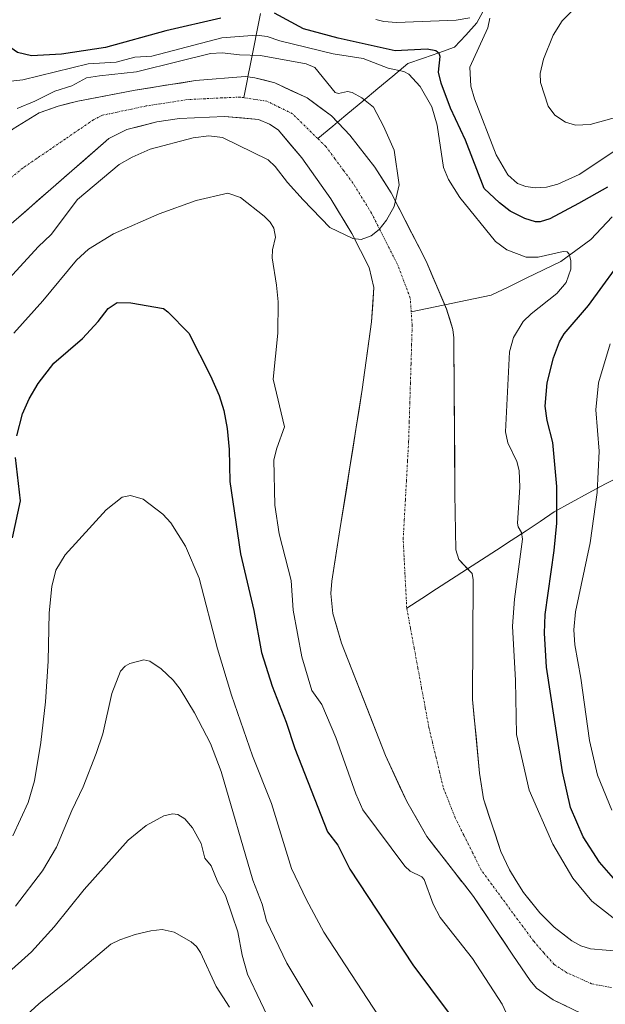
# Model space of a CAD drawing. Units: metres. Extents: x 651131 to 654580, y 4760173 to 4762562.
# Drawn here: x 652345 to 652489, y 4760972 to 4761215 of the extents above; entities that cross this region are included whole.
import ezdxf

# ---------------------------------------------------------------- set-up
doc = ezdxf.new("R2010")
doc.units = ezdxf.units.M
doc.header["$MEASUREMENT"] = 0
doc.linetypes.add('TRAZO_Y_PUNTO', pattern=[1, 0.5, -0.25, 0, -0.25])
for name, color, linetype, lineweight in [('Arbolado forestal CxS', 92, 'Continuous', 0), ('Corriente natural Cxs', 5, 'Continuous', 13), ('Corriente natural eje', 5, 'TRAZO_Y_PUNTO', 0), ('Corriente natural lineal', 142, 'Continuous', 13), ('Corriente natural superficial', 5, 'Continuous', 13), ('Curva de nivel maestra', 36, 'Continuous', 30), ('Curva de nivel normal', 36, 'Continuous', 0), ('Suelo desnudo CxS', 43, 'Continuous', 0)]:
    doc.layers.add(name, color=color, linetype=linetype, lineweight=lineweight)

# ---------------------------------------------------------------- blocks, each defined once
blk = doc.blocks.new('*U153')
at = {"layer": 'Arbolado forestal CxS', "color": 92, "linetype": 'Continuous', "lineweight": 0}
blk.add_polyline3d([(652339.2201, 4761161.3601, 814.4486), (652366.6401, 4761185.2501, 814.6942), (652371.0901, 4761187.5101, 814.7014), (652378.4801, 4761189.3601, 814.869), (652384.0701, 4761190.2001, 814.8963), (652395.1001, 4761190.7301, 814.7386), (652403.5301, 4761189.9801, 814.497), (652406.1701, 4761188.8401, 814.5521), (652408.3201, 4761187.4501, 814.635), (652414.1601, 4761180.4901, 814.7592), (652421.2901, 4761170.4201, 815.1067), (652426.4901, 4761161.8501, 815.0855), (652430.7201, 4761153.4701, 815.1708), (652431.9001, 4761148.6001, 815.1633), (652431.3401, 4761140.0901, 815.2207), (652429.0501, 4761123.4401, 815.5966), (652423.5601, 4761088.8801, 815.9219), (652421.5301, 4761076.2401, 816.1448), (652421.2901, 4761073.1301, 816.2765), (652421.7901, 4761068.2401, 816.4295), (652423.9201, 4761060.9601, 816.3001), (652434.7501, 4761033.2501, 816.5446), (652440.0101, 4761021.9501, 816.7072), (652444.9501, 4761013.2701, 816.7251), (652451.5001, 4761004.8601, 816.3792), (652453.6134, 4761002.1444, 816.2988), (652453.6401, 4761002.1101, 816.3029), (652454.3005, 4761001.2684, 816.3868), (652456.4801, 4760998.4901, 816.4538), (652466.1501, 4760984.0601, 816.4648), (652470.3701, 4760977.7701, 816.655), (652471.9601, 4760975.9001, 816.8182), (652476.0801, 4760973.0701, 817.2925), (652485.8001, 4760968.3601, 817.6244)], dxfattribs=at)
blk = doc.blocks.new('*U154')
at = {"layer": 'Arbolado forestal CxS', "color": 92, "linetype": 'Continuous', "lineweight": 0}
blk.add_polyline3d([(652493.0201, 4760984.9401, 816.4033), (652485.2401, 4760985.6301, 816.2203), (652482.8701, 4760986.3501, 816.1532), (652480.6601, 4760987.5801, 816.0865), (652476.3201, 4760990.9701, 816.0424), (652472.8201, 4760994.4801, 815.9612), (652468.7901, 4760999.4501, 815.9903), (652466.9901, 4761002.3301, 815.9851), (652465.2801, 4761005.0901, 815.979), (652463.1601, 4761009.6001, 815.993), (652458.9201, 4761022.5501, 816.0459), (652457.9501, 4761028.9101, 816.1451), (652456.1901, 4761047.0501, 816.6635), (652456.3901, 4761076.5601, 816.5874), (652456.1001, 4761078.1101, 816.5521), (652452.8501, 4761081.5201, 816.1896), (652452.1201, 4761083.9101, 816.1603), (652451.8901, 4761097.7101, 816.0302), (652451.5901, 4761136.1901, 815.7954), (652451.3601, 4761138.2401, 815.7584), (652449.8401, 4761143.2701, 815.5222), (652444.7801, 4761155.0301, 815.2953), (652436.1601, 4761171.9001, 815.1282), (652432.1801, 4761178.2001, 814.8348), (652426.0101, 4761186.0901, 814.7123), (652424.7001, 4761187.4701, 814.6898), (652421.4401, 4761190.9001, 814.7031), (652415.4401, 4761195.2701, 814.515), (652407.5001, 4761198.9901, 814.3326), (652402.6301, 4761200.2701, 814.3517), (652400.1701, 4761200.5401, 814.3449), (652388.0101, 4761199.5401, 814.2887), (652373.1501, 4761197.2301, 814.2743), (652359.0201, 4761194.5201, 814.3202), (652354.1801, 4761193.2601, 814.3007), (652349.4501, 4761191.5801, 814.2439), (652343.0601, 4761187.7001, 814.1479)], dxfattribs=at)
blk = doc.blocks.new('*U183')
at = {"layer": 'Curva de nivel normal', "color": 36, "linetype": 'Continuous', "lineweight": 0}
for points in [[(652343.23, 4761137.35, 820), (652350.35, 4761145.26, 820), (652358.63, 4761155.31, 820), (652361.65, 4761157.98, 820), (652367.76, 4761161.79, 820), (652379.01, 4761166.76, 820), (652388.13, 4761169.99, 820), (652395.91, 4761171.79, 820), (652399.08, 4761170.71, 820), (652404.85, 4761166.16, 820), (652406.34, 4761164.65, 820), (652407.25, 4761163.19, 820), (652407.66, 4761160.97, 820), (652406.95, 4761157.81, 820), (652406.87, 4761155.88, 820), (652407.94, 4761149.14, 820), (652408.31, 4761145.02, 820), (652408.23, 4761137.31, 820), (652407.07, 4761125.98, 820), (652409.89, 4761114.21, 820), (652407.99, 4761108.97, 820), (652407.29, 4761106.14, 820), (652407.51, 4761094.97, 820), (652408.59, 4761087.84, 820), (652411.52, 4761076.4, 820), (652412.05, 4761069.06, 820), (652414.2, 4761057.58, 820), (652416.59, 4761049.29, 820), (652419.11, 4761045.82, 820), (652422.52, 4761037.68, 820), (652427.44, 4761023.77, 820), (652429.17, 4761019.84, 820), (652439.53, 4761005.94, 820), (652440.81, 4761004.78, 820), (652443.69, 4761003.31, 820), (652444.27, 4761002.72, 820), (652446.53, 4760996.58, 820), (652448.21, 4760993.31, 820), (652456.21, 4760983.22, 820), (652463.53, 4760971.94, 820), (652466.56, 4760965.4, 820)], [(652490.84, 4760993.21, 820), (652485.63, 4760997.35, 820), (652480.89, 4761003.04, 820), (652476, 4761011.39, 820), (652470.2, 4761024.7, 820), (652467.06, 4761038.44, 820), (652466.82, 4761051.69, 820), (652466.08, 4761065.14, 820), (652466.51, 4761071.79, 820), (652468.5, 4761086.53, 820), (652468.29, 4761088.19, 820), (652467.44, 4761089.58, 820), (652467.31, 4761090.48, 820), (652467.84, 4761099.37, 820), (652467.66, 4761103.5, 820), (652467.1, 4761105.67, 820), (652464.89, 4761110.33, 820), (652464.37, 4761113.02, 820), (652465.34, 4761132.69, 820), (652466.31, 4761136.22, 820), (652468.67, 4761140.16, 820), (652470.63, 4761142.12, 820), (652476.98, 4761147.05, 820), (652479.3, 4761149.76, 820), (652480.44, 4761153.05, 820), (652480.46, 4761155.24, 820), (652480.01, 4761156.82, 820), (652479.49, 4761157.32, 820), (652478.55, 4761157.44, 820), (652472.36, 4761156.08, 820), (652469.43, 4761156.04, 820), (652464.62, 4761157.82, 820), (652461.9, 4761159.94, 820), (652453.09, 4761170.78, 820), (652450.26, 4761175.21, 820), (652449.04, 4761178.1, 820), (652447.48, 4761188.6, 820), (652446.2, 4761193.07, 820), (652443.3, 4761198.13, 820), (652440.55, 4761201.11, 820), (652439.28, 4761201.76, 820), (652435.43, 4761202.61, 820), (652429.25, 4761205, 820), (652421.86, 4761206.17, 820), (652408.75, 4761209.38, 820), (652405.63, 4761210.43, 820), (652402.99, 4761210.78, 820), (652394.47, 4761210.09, 820), (652377.23, 4761205.56, 820), (652373.06, 4761205.33, 820), (652368.46, 4761204.11, 820), (652361.5, 4761203.67, 820), (652345.46, 4761199.78, 820), (652331.18, 4761198.19, 820)]]:
    blk.add_polyline3d(points, dxfattribs=at)
blk = doc.blocks.new('*U184')
at = {"layer": 'Curva de nivel normal', "color": 36, "linetype": 'Continuous', "lineweight": 0}
blk.add_polyline3d([(652342.06, 4761150.79, 815), (652349.24, 4761158.61, 815), (652352.4, 4761161.61, 815), (652358.9, 4761170.22, 815), (652369.21, 4761178.87, 815), (652372.4, 4761180.65, 815), (652376.85, 4761182.69, 815), (652387.38, 4761185.44, 815), (652391.3, 4761185.93, 815), (652394.62, 4761185.52, 815), (652405.84, 4761180.02, 815), (652407.63, 4761178.36, 815), (652410.65, 4761174.43, 815), (652414.4561, 4761170.2066, 815), (652421.0707, 4761163.3274, 815), (652426.72, 4761160.67, 815), (652428.82, 4761160.36, 815), (652431.24, 4761161.29, 815), (652433.22, 4761162.86, 815), (652435.01, 4761165.13, 815), (652436.93, 4761168.5, 815), (652438.14, 4761173.88, 815), (652436.87, 4761182.43, 815), (652434.28, 4761188.31, 815), (652431.78, 4761193.03, 815), (652428.98, 4761195.29, 815), (652426.56, 4761196.6, 815), (652425.4, 4761196.83, 815), (652423.16, 4761196.35, 815), (652422.4, 4761196.65, 815), (652417.37, 4761202.78, 815), (652415.2, 4761203.72, 815), (652403.98, 4761205.73, 815), (652398.79, 4761205.89, 815), (652394.55, 4761206.39, 815), (652391.7, 4761206.21, 815), (652384.04, 4761204.36, 815), (652373.4456, 4761201.6921, 815), (652364.37, 4761200.74, 815), (652361.14, 4761200.21, 815), (652357.54, 4761198.27, 815), (652353.34, 4761196.96, 815), (652348.4, 4761194.47, 815), (652344.05, 4761192.69, 815)], dxfattribs=at)

msp = doc.modelspace()

# ---------------------------------------------------------------- linework, layer by layer
at = {"layer": 'Arbolado forestal CxS', "color": 92, "linetype": 'Continuous', "lineweight": 0}
for points in [[(652493.02, 4760984.94, 816.4), (652485.24, 4760985.63, 816.22), (652482.87, 4760986.35, 816.15), (652480.66, 4760987.58, 816.09), (652476.32, 4760990.97, 816.04), (652472.82, 4760994.48, 815.96), (652468.79, 4760999.45, 815.99), (652466.99, 4761002.33, 815.99), (652465.28, 4761005.09, 815.98), (652463.16, 4761009.6, 815.99), (652458.92, 4761022.55, 816.05), (652457.95, 4761028.91, 816.15), (652456.19, 4761047.05, 816.66), (652456.39, 4761076.56, 816.59), (652456.1, 4761078.11, 816.55), (652452.85, 4761081.52, 816.19), (652452.12, 4761083.91, 816.16), (652451.89, 4761097.71, 816.03), (652451.59, 4761136.19, 815.8), (652451.36, 4761138.24, 815.76), (652449.84, 4761143.27, 815.52), (652444.78, 4761155.03, 815.3), (652436.16, 4761171.9, 815.13), (652432.18, 4761178.2, 814.83), (652426.01, 4761186.09, 814.71), (652424.7, 4761187.47, 814.69), (652421.44, 4761190.9, 814.7), (652415.44, 4761195.27, 814.52), (652407.5, 4761198.99, 814.33), (652402.63, 4761200.27, 814.35), (652400.17, 4761200.54, 814.34), (652388.01, 4761199.54, 814.29), (652373.15, 4761197.23, 814.27), (652359.02, 4761194.52, 814.32), (652354.18, 4761193.26, 814.3), (652349.45, 4761191.58, 814.24), (652343.06, 4761187.7, 814.15)], [(652485.8, 4760968.36, 817.62), (652476.08, 4760973.07, 817.29), (652471.96, 4760975.9, 816.82), (652470.37, 4760977.77, 816.66), (652466.15, 4760984.06, 816.46), (652456.48, 4760998.49, 816.45), (652454.3, 4761001.27, 816.39), (652453.64, 4761002.11, 816.3), (652453.61, 4761002.14, 816.3), (652451.5, 4761004.86, 816.38), (652444.95, 4761013.27, 816.73), (652440.01, 4761021.95, 816.71), (652434.75, 4761033.25, 816.54), (652423.92, 4761060.96, 816.3), (652421.79, 4761068.24, 816.43), (652421.29, 4761073.13, 816.28), (652421.53, 4761076.24, 816.14), (652423.56, 4761088.88, 815.92), (652429.05, 4761123.44, 815.6), (652431.34, 4761140.09, 815.22), (652431.9, 4761148.6, 815.16), (652430.72, 4761153.47, 815.17), (652426.49, 4761161.85, 815.09), (652421.29, 4761170.42, 815.11), (652414.16, 4761180.49, 814.76), (652408.32, 4761187.45, 814.63), (652406.17, 4761188.84, 814.55), (652403.53, 4761189.98, 814.5), (652395.1, 4761190.73, 814.74), (652384.07, 4761190.2, 814.9), (652378.48, 4761189.36, 814.87), (652371.09, 4761187.51, 814.7), (652366.64, 4761185.25, 814.69), (652339.22, 4761161.36, 814.45)]]:
    msp.add_polyline3d(points, dxfattribs=at)
at = {"layer": 'Corriente natural Cxs', "color": 5, "linetype": 'Continuous', "lineweight": 13}
for points in [[(652343.06, 4761187.7, 814.51), (652346.26, 4761189.64, 814.47), (652349.45, 4761191.58, 814.63), (652351.82, 4761192.42, 814.68), (652354.18, 4761193.26, 814.65), (652356.6, 4761193.89, 814.61), (652359.02, 4761194.52, 814.59), (652363.73, 4761195.42, 814.47), (652368.44, 4761196.33, 814.5), (652373.15, 4761197.23, 814.61), (652376.87, 4761197.81, 814.54), (652380.58, 4761198.39, 814.42), (652384.3, 4761198.96, 814.39), (652388.01, 4761199.54, 814.32), (652392.06, 4761199.87, 814.31), (652396.12, 4761200.21, 814.36), (652400.17, 4761200.54, 814.35), (652402.63, 4761200.27, 814.39), (652405.07, 4761199.63, 814.46), (652407.5, 4761198.99, 814.47), (652411.47, 4761197.13, 814.41), (652415.44, 4761195.27, 814.44), (652418.44, 4761193.09, 814.49), (652421.44, 4761190.9, 814.56), (652424.7, 4761187.47, 814.73), (652426.01, 4761186.09, 814.74), (652428.07, 4761183.46, 814.67), (652430.12, 4761180.83, 814.74), (652432.18, 4761178.2, 814.76), (652434.17, 4761175.05, 814.82), (652436.16, 4761171.9, 814.98), (652438.32, 4761167.68, 815.2), (652440.47, 4761163.47, 815.22), (652442.63, 4761159.25, 815.33), (652444.78, 4761155.03, 815.23), (652446.47, 4761151.11, 815.15), (652448.15, 4761147.19, 815.24), (652449.84, 4761143.27, 815.3), (652450.6, 4761140.76, 815.32), (652451.36, 4761138.24, 815.33), (652451.59, 4761136.19, 815.3), (652451.63, 4761131.38, 815.29), (652451.67, 4761126.57, 815.38), (652451.7, 4761121.76, 815.49), (652451.74, 4761116.95, 815.63), (652451.78, 4761112.14, 815.63), (652451.82, 4761107.33, 815.55), (652451.85, 4761102.52, 815.64), (652451.89, 4761097.71, 815.77), (652451.97, 4761093.11, 816.06), (652452.04, 4761088.51, 816.15), (652452.12, 4761083.91, 815.9), (652452.85, 4761081.52, 815.96), (652456.1, 4761078.11, 816.25), (652456.39, 4761076.56, 816.19), (652456.36, 4761071.64, 816.05), (652456.32, 4761066.72, 816.14), (652456.29, 4761061.81, 816.25), (652456.26, 4761056.89, 816.31), (652456.22, 4761051.97, 816.36), (652456.19, 4761047.05, 816.29), (652456.63, 4761042.52, 816.31), (652457.07, 4761037.98, 816.27), (652457.51, 4761033.45, 816.2), (652457.95, 4761028.91, 816.12), (652458.44, 4761025.73, 816.1), (652458.92, 4761022.55, 816.05), (652460.33, 4761018.23, 815.98), (652461.75, 4761013.92, 815.96), (652463.16, 4761009.6, 815.97), (652465.28, 4761005.09, 815.94), (652466.99, 4761002.33, 815.94), (652468.79, 4760999.45, 815.97), (652470.81, 4760996.97, 815.96), (652472.82, 4760994.48, 815.97), (652476.32, 4760990.97, 815.98), (652478.49, 4760989.28, 816), (652480.66, 4760987.58, 816.05), (652482.87, 4760986.35, 816.12), (652485.24, 4760985.63, 816.18), (652489.13, 4760985.29, 816.36)], [(652479.32, 4760971.5, 816.68), (652476.08, 4760973.07, 816.52), (652471.96, 4760975.9, 816.54), (652470.37, 4760977.77, 816.5), (652468.26, 4760980.92, 816.4), (652466.15, 4760984.06, 816.29), (652463.73, 4760987.67, 816.41), (652461.32, 4760991.28, 816.3), (652458.9, 4760994.88, 816.44), (652456.48, 4760998.49, 815.98), (652453.64, 4761002.11, 816.41), (652451.5, 4761004.86, 816.48), (652449.32, 4761007.66, 816.58), (652447.13, 4761010.47, 816.62), (652444.95, 4761013.27, 816.7), (652442.48, 4761017.61, 816.69), (652440.01, 4761021.95, 816.77), (652438.26, 4761025.72, 816.74), (652436.5, 4761029.48, 816.64), (652434.75, 4761033.25, 816.62), (652432.95, 4761037.87, 816.61), (652431.14, 4761042.49, 816.55), (652429.34, 4761047.11, 816.45), (652427.53, 4761051.72, 816.41), (652425.73, 4761056.34, 816.36), (652423.92, 4761060.96, 816.44), (652422.86, 4761064.6, 816.53), (652421.79, 4761068.24, 816.49), (652421.29, 4761073.13, 816.46), (652421.53, 4761076.24, 816.33), (652422.21, 4761080.45, 816.19), (652422.88, 4761084.67, 816.1), (652423.56, 4761088.88, 816.06), (652424.34, 4761093.82, 816.02), (652425.13, 4761098.75, 816.04), (652425.91, 4761103.69, 815.93), (652426.7, 4761108.63, 815.92), (652427.48, 4761113.57, 816.03), (652428.27, 4761118.5, 815.94), (652429.05, 4761123.44, 815.82), (652429.62, 4761127.6, 815.59), (652430.2, 4761131.77, 815.4), (652430.77, 4761135.93, 815.3), (652431.34, 4761140.09, 815.25), (652431.62, 4761144.35, 815.19), (652431.9, 4761148.6, 815.22), (652431.31, 4761151.04, 815.15), (652430.72, 4761153.47, 815.1), (652428.61, 4761157.66, 815.12), (652426.49, 4761161.85, 815.13), (652424.76, 4761164.71, 815.13), (652423.02, 4761167.56, 815.06), (652421.29, 4761170.42, 814.96), (652418.91, 4761173.78, 814.83), (652416.54, 4761177.13, 814.75), (652414.16, 4761180.49, 814.61), (652411.24, 4761183.97, 814.57), (652408.32, 4761187.45, 814.5), (652406.17, 4761188.84, 814.48), (652403.53, 4761189.98, 814.44), (652399.32, 4761190.36, 814.42), (652395.1, 4761190.73, 814.39), (652391.42, 4761190.55, 814.37), (652387.75, 4761190.38, 814.3), (652384.07, 4761190.2, 814.32), (652381.28, 4761189.78, 814.38), (652378.48, 4761189.36, 814.42), (652374.79, 4761188.44, 814.43), (652371.09, 4761187.51, 814.36), (652366.64, 4761185.25, 814.36), (652363.21, 4761182.26, 814.33), (652359.79, 4761179.28, 814.2), (652356.36, 4761176.29, 814.2), (652352.93, 4761173.31, 814.15), (652349.5, 4761170.32, 814.1), (652346.08, 4761167.33, 813.98), (652342.65, 4761164.35, 813.98)]]:
    msp.add_polyline3d(points, dxfattribs=at)
at = {"layer": 'Corriente natural eje', "color": 5, "linetype": 'TRAZO_Y_PUNTO', "lineweight": 0}
for points in [[(652399.85, 4761195.35, 814.35), (652398.87, 4761195.5, 814.34), (652394.59, 4761195.29, 814.31), (652390.32, 4761195.08, 814.28), (652386.04, 4761194.87, 814.25), (652382.63, 4761194.35, 814.27), (652379.23, 4761193.82, 814.29), (652375.82, 4761193.3, 814.29), (652372.23, 4761192.54, 814.31), (652368.65, 4761191.78, 814.3), (652365.06, 4761191.02, 814.3), (652362.83, 4761189.89, 814.31), (652359.35, 4761187.51, 814.29), (652355.87, 4761185.14, 814.26), (652352.4, 4761182.76, 814.2), (652348.92, 4761180.39, 814.16), (652345.44, 4761178.01, 814.13), (652342.33, 4761175.44, 814.08), (652339.21, 4761172.87, 814.01)], [(652418.09, 4761185.26, 814.54), (652414.98, 4761188.31, 814.48), (652411.88, 4761191.36, 814.4), (652408.7, 4761192.93, 814.34), (652405.52, 4761194.49, 814.35), (652402.69, 4761194.92, 814.37), (652399.85, 4761195.35, 814.35)], [(652441.11, 4761142.56, 815.16), (652440.87, 4761145.94, 815.16), (652439.31, 4761150.1, 815.15), (652437.75, 4761154.25, 815.15), (652435.61, 4761158.46, 815.15), (652433.47, 4761162.67, 815.08), (652431.33, 4761166.88, 814.96), (652429.04, 4761170.6, 814.86), (652426.74, 4761174.31, 814.77), (652424.52, 4761177.3, 814.73), (652422.31, 4761180.3, 814.67), (652420.09, 4761183.29, 814.61), (652418.09, 4761185.26, 814.54)], [(652440.01, 4761069.54, 815.93), (652439.79, 4761073.79, 815.9), (652439.57, 4761078.04, 815.84), (652439.35, 4761082.29, 815.8), (652439.13, 4761086.54, 815.79), (652439.4, 4761091.35, 815.75), (652439.67, 4761096.16, 815.7), (652439.93, 4761100.96, 815.62), (652440.2, 4761105.77, 815.52), (652440.47, 4761110.58, 815.44), (652440.62, 4761115.35, 815.37), (652440.76, 4761120.11, 815.32), (652440.91, 4761124.88, 815.26), (652441.06, 4761129.64, 815.19), (652441.2, 4761134.41, 815.2), (652441.35, 4761139.17, 815.21), (652441.11, 4761142.56, 815.16)], [(652490.42, 4760976.04, 816.27), (652485.52, 4760977, 816.23), (652482.5, 4760978.36, 816.2), (652479.48, 4760979.71, 816.14), (652476.31, 4760981.74, 816.04), (652473.78, 4760984.63, 816.04), (652471.24, 4760987.52, 816), (652468.67, 4760991.01, 815.97), (652466.09, 4760994.5, 815.97), (652463.52, 4760998, 815.97), (652460.94, 4761001.49, 815.96), (652458.37, 4761004.98, 815.94), (652456.23, 4761009.29, 815.94), (652454.08, 4761013.6, 815.95), (652451.94, 4761017.91, 815.95), (652450.46, 4761021.67, 815.96), (652448.98, 4761025.43, 815.97), (652448.1, 4761029.11, 815.97), (652447.23, 4761032.79, 816), (652446.35, 4761036.47, 815.98), (652445.47, 4761040.15, 815.97), (652444.56, 4761045.05, 815.95), (652443.65, 4761049.95, 815.94), (652442.74, 4761054.85, 815.94), (652441.83, 4761059.74, 815.93), (652440.92, 4761064.64, 815.93), (652440.01, 4761069.54, 815.93)]]:
    msp.add_polyline3d(points, dxfattribs=at)
at = {"layer": 'Corriente natural lineal', "color": 142, "linetype": 'Continuous', "lineweight": 13}
for points in [[(652403.96, 4761216.1, 824.2), (652403.14, 4761211.95, 820.43), (652402.32, 4761207.8, 817.21), (652401.5, 4761203.65, 814.46), (652400.87, 4761200.46, 814.37)], [(652458.78, 4761216.5, 830.25), (652457.28, 4761213.75, 829.39), (652454.53, 4761210.75, 828.25), (652451.78, 4761207.75, 826.26), (652447.95, 4761206.42, 825.25), (652444.11, 4761205.08, 823.71), (652440.28, 4761203.75, 821.94), (652436.58, 4761200.67, 819.13), (652432.88, 4761197.59, 816.48), (652429.18, 4761194.5, 815.1), (652425.49, 4761191.42, 814.7), (652422.95, 4761189.31, 814.58)], [(652400.87, 4761200.46, 814.37), (652400.68, 4761199.5, 814.34), (652399.85, 4761195.35, 814.35)], [(652422.95, 4761189.31, 814.58), (652421.79, 4761188.34, 814.52), (652418.09, 4761185.26, 814.54)], [(652490.57, 4761165.95, 821.6), (652487.95, 4761163.18, 820.94), (652485.34, 4761160.4, 820.92), (652481.67, 4761157.71, 820.39), (652477.99, 4761155.01, 819.18), (652473.7, 4761152.93, 817.99), (652469.42, 4761150.85, 817.57), (652465.13, 4761148.76, 816.88), (652460.84, 4761146.68, 816.78), (652456.89, 4761145.86, 816.21), (652452.95, 4761145.03, 815.63), (652449.4, 4761144.29, 815.3)], [(652449.4, 4761144.29, 815.3), (652449, 4761144.21, 815.26), (652445.06, 4761143.38, 815.13), (652441.11, 4761142.56, 815.16)], [(652509.19, 4761109.64, 833.63), (652506.71, 4761108.95, 833.23), (652504.22, 4761108.26, 832.9), (652501.99, 4761107.24, 832.63), (652497.83, 4761104.61, 832.2), (652493.39, 4761102.4, 831.58), (652488.94, 4761100.18, 830.32), (652484.72, 4761097.87, 828.63), (652480.51, 4761095.56, 826.56), (652476.29, 4761093.25, 824.15), (652472.87, 4761090.92, 822.14), (652469.44, 4761088.59, 820.7), (652465.76, 4761086.21, 819.05), (652462.08, 4761083.83, 817.57), (652458.4, 4761081.45, 816.72), (652455.01, 4761079.25, 816.19)], [(652455.01, 4761079.25, 816.19), (652454.73, 4761079.07, 816.14), (652451.05, 4761076.68, 815.87), (652447.37, 4761074.3, 815.89), (652443.69, 4761071.92, 815.92), (652440.01, 4761069.54, 815.93)]]:
    msp.add_polyline3d(points, dxfattribs=at)
at = {"layer": 'Corriente natural superficial', "color": 5, "linetype": 'Continuous', "lineweight": 13}
for points in [[(652337.13, 4761182.64, 814.5), (652337.26, 4761182.76, 814.51), (652340.16, 4761185.23, 814.5), (652343.06, 4761187.7, 814.51), (652346.26, 4761189.64, 814.47), (652349.45, 4761191.58, 814.63), (652351.82, 4761192.42, 814.68), (652354.18, 4761193.26, 814.65), (652356.6, 4761193.89, 814.61), (652359.02, 4761194.52, 814.59), (652363.73, 4761195.42, 814.47), (652368.44, 4761196.33, 814.5), (652373.15, 4761197.23, 814.61), (652376.87, 4761197.81, 814.54), (652380.58, 4761198.39, 814.42), (652384.3, 4761198.96, 814.39), (652388.01, 4761199.54, 814.32), (652392.06, 4761199.87, 814.31), (652396.12, 4761200.21, 814.36), (652400.17, 4761200.54, 814.35), (652400.87, 4761200.46, 814.36)], [(652400.87, 4761200.46, 814.36), (652402.63, 4761200.27, 814.39), (652405.07, 4761199.63, 814.46), (652407.5, 4761198.99, 814.47), (652411.47, 4761197.13, 814.41), (652415.44, 4761195.27, 814.44), (652418.44, 4761193.09, 814.49), (652421.44, 4761190.9, 814.56), (652422.95, 4761189.31, 814.63)], [(652479.32, 4760971.5, 816.68), (652476.08, 4760973.07, 816.52), (652471.96, 4760975.9, 816.54), (652470.37, 4760977.77, 816.5), (652468.26, 4760980.92, 816.4), (652466.15, 4760984.06, 816.29), (652463.73, 4760987.67, 816.41), (652461.32, 4760991.28, 816.3), (652458.9, 4760994.88, 816.44), (652456.48, 4760998.49, 815.98), (652453.64, 4761002.11, 816.41), (652451.5, 4761004.86, 816.48), (652449.32, 4761007.66, 816.58), (652447.13, 4761010.47, 816.62), (652444.95, 4761013.27, 816.7), (652442.48, 4761017.61, 816.69), (652440.01, 4761021.95, 816.77), (652438.26, 4761025.72, 816.74), (652436.5, 4761029.48, 816.64), (652434.75, 4761033.25, 816.62), (652432.95, 4761037.87, 816.61), (652431.14, 4761042.49, 816.55), (652429.34, 4761047.11, 816.45), (652427.53, 4761051.72, 816.41), (652425.73, 4761056.34, 816.36), (652423.92, 4761060.96, 816.44), (652422.86, 4761064.6, 816.53), (652421.79, 4761068.24, 816.49), (652421.29, 4761073.13, 816.46), (652421.53, 4761076.24, 816.33), (652422.21, 4761080.45, 816.19), (652422.88, 4761084.67, 816.1), (652423.56, 4761088.88, 816.06), (652424.34, 4761093.82, 816.02), (652425.13, 4761098.75, 816.04), (652425.91, 4761103.69, 815.93), (652426.7, 4761108.63, 815.92), (652427.48, 4761113.57, 816.03), (652428.27, 4761118.5, 815.94), (652429.05, 4761123.44, 815.82), (652429.62, 4761127.6, 815.59), (652430.2, 4761131.77, 815.4), (652430.77, 4761135.93, 815.3), (652431.34, 4761140.09, 815.25), (652431.62, 4761144.35, 815.19), (652431.9, 4761148.6, 815.22), (652431.31, 4761151.04, 815.15), (652430.72, 4761153.47, 815.1), (652428.61, 4761157.66, 815.12), (652426.49, 4761161.85, 815.13), (652424.76, 4761164.71, 815.13), (652423.02, 4761167.56, 815.06), (652421.29, 4761170.42, 814.96), (652418.91, 4761173.78, 814.83), (652416.54, 4761177.13, 814.75), (652414.16, 4761180.49, 814.61), (652411.24, 4761183.97, 814.57), (652408.32, 4761187.45, 814.5), (652406.17, 4761188.84, 814.48), (652403.53, 4761189.98, 814.44), (652399.32, 4761190.36, 814.42), (652395.1, 4761190.73, 814.39), (652391.42, 4761190.55, 814.37), (652387.75, 4761190.38, 814.3), (652384.07, 4761190.2, 814.32), (652381.28, 4761189.78, 814.38), (652378.48, 4761189.36, 814.42), (652374.79, 4761188.44, 814.43), (652371.09, 4761187.51, 814.36), (652366.64, 4761185.25, 814.36), (652363.21, 4761182.26, 814.33), (652359.79, 4761179.28, 814.2), (652356.36, 4761176.29, 814.2), (652352.93, 4761173.31, 814.15), (652349.5, 4761170.32, 814.1), (652346.08, 4761167.33, 813.98), (652342.65, 4761164.35, 813.98)], [(652422.95, 4761189.31, 814.63), (652424.7, 4761187.47, 814.73), (652426.01, 4761186.09, 814.74), (652428.07, 4761183.46, 814.67), (652430.12, 4761180.83, 814.74), (652432.18, 4761178.2, 814.76), (652434.17, 4761175.05, 814.82), (652436.16, 4761171.9, 814.98), (652438.32, 4761167.68, 815.2), (652440.47, 4761163.47, 815.22), (652442.63, 4761159.25, 815.33), (652444.78, 4761155.03, 815.23), (652446.47, 4761151.11, 815.15), (652448.15, 4761147.19, 815.24), (652449.4, 4761144.29, 815.28)], [(652449.4, 4761144.29, 815.28), (652449.84, 4761143.27, 815.3), (652450.6, 4761140.76, 815.32), (652451.36, 4761138.24, 815.33), (652451.59, 4761136.19, 815.3), (652451.63, 4761131.38, 815.29), (652451.67, 4761126.57, 815.38), (652451.7, 4761121.76, 815.49), (652451.74, 4761116.95, 815.63), (652451.78, 4761112.14, 815.63), (652451.82, 4761107.33, 815.55), (652451.85, 4761102.52, 815.64), (652451.89, 4761097.71, 815.77), (652451.97, 4761093.11, 816.06), (652452.04, 4761088.51, 816.15), (652452.12, 4761083.91, 815.9), (652452.85, 4761081.52, 815.96), (652455.01, 4761079.25, 816.15)], [(652455.01, 4761079.25, 816.15), (652456.1, 4761078.11, 816.25), (652456.39, 4761076.56, 816.19), (652456.36, 4761071.64, 816.05), (652456.32, 4761066.72, 816.14), (652456.29, 4761061.81, 816.25), (652456.26, 4761056.89, 816.31), (652456.22, 4761051.97, 816.36), (652456.19, 4761047.05, 816.29), (652456.63, 4761042.52, 816.31), (652457.07, 4761037.98, 816.27), (652457.51, 4761033.45, 816.2), (652457.95, 4761028.91, 816.12), (652458.44, 4761025.73, 816.1), (652458.92, 4761022.55, 816.05), (652460.33, 4761018.23, 815.98), (652461.75, 4761013.92, 815.96), (652463.16, 4761009.6, 815.97), (652465.28, 4761005.09, 815.94), (652466.99, 4761002.33, 815.94), (652468.79, 4760999.45, 815.97), (652470.81, 4760996.97, 815.96), (652472.82, 4760994.48, 815.97), (652476.32, 4760990.97, 815.98), (652478.49, 4760989.28, 816), (652480.66, 4760987.58, 816.05), (652482.87, 4760986.35, 816.12), (652485.24, 4760985.63, 816.18), (652489.13, 4760985.29, 816.36)]]:
    msp.add_polyline3d(points, dxfattribs=at)
at = {"layer": 'Curva de nivel maestra', "color": 36, "linetype": 'Continuous', "lineweight": 30}
for points in [[(652394.2, 4761214.94, 825), (652380.7, 4761211.81, 825), (652365.83, 4761207.69, 825), (652355.01, 4761206.08, 825), (652347.62, 4761205.67, 825), (652344.13, 4761206.47, 825), (652341.67, 4761208.23, 825), (652340.36, 4761209.89, 825), (652335.6, 4761218.07, 825)], [(652489.42, 4761173.28, 825), (652482.28, 4761169.23, 825), (652475.26, 4761165.48, 825), (652472.85, 4761164.72, 825), (652471.74, 4761164.75, 825), (652469.06, 4761165.56, 825), (652465.52, 4761167.38, 825), (652462.83, 4761169.41, 825), (652459.11, 4761172.97, 825), (652454.48, 4761184.9, 825), (652450.78, 4761192.79, 825), (652448.46, 4761198.96, 825), (652447.82, 4761201.6, 825), (652448.2, 4761205.51, 825), (652447.96, 4761206.24, 825), (652447.14, 4761206.85, 825), (652445, 4761207.28, 825), (652437.12, 4761206.92, 825), (652423.11, 4761210.03, 825), (652414.57, 4761212.3, 825), (652407.46, 4761216.13, 825)], [(652493.79, 4760999.72, 825), (652487.5, 4761006.97, 825), (652483.43, 4761013.23, 825), (652480.37, 4761020.41, 825), (652478.34, 4761029.18, 825), (652474.39, 4761055.02, 825), (652473.92, 4761063.36, 825), (652474.08, 4761067.97, 825), (652476.35, 4761083.75, 825), (652477, 4761090.53, 825), (652477, 4761099.53, 825), (652476.02, 4761110.37, 825), (652474.56, 4761115.8, 825), (652474.07, 4761119.29, 825), (652474.59, 4761125.05, 825), (652476.16, 4761131.24, 825), (652477.67, 4761135.21, 825), (652478.79, 4761137.13, 825), (652484.79, 4761144.1, 825), (652494.68, 4761157.73, 825)], [(652343.96, 4761111.98, 825), (652345.4, 4761117.44, 825), (652346.98, 4761121.12, 825), (652349.23, 4761124.88, 825), (652353.06, 4761129.94, 825), (652360.16, 4761136, 825), (652363.99, 4761140.17, 825), (652366.43, 4761143.39, 825), (652368.67, 4761144.85, 825), (652372.01, 4761144.81, 825), (652380.06, 4761143.43, 825), (652381.19, 4761142.61, 825), (652386.34, 4761137.3, 825), (652391.7, 4761126.77, 825), (652393.78, 4761121.95, 825), (652394.95, 4761118.29, 825), (652395.78, 4761113.82, 825), (652396.25, 4761108.65, 825), (652396.41, 4761100.78, 825), (652399.08, 4761082.98, 825), (652402.36, 4761068.97, 825), (652404.25, 4761058.64, 825), (652406.82, 4761050.29, 825), (652410.31, 4761041.47, 825), (652412.41, 4761034.96, 825), (652420.51, 4761014.45, 825), (652423.01, 4761011.16, 825), (652425.97, 4761005.2, 825), (652441.52, 4760981.69, 825), (652450.2, 4760969.97, 825)], [(652342.94, 4761086.87, 825), (652344.87, 4761096.02, 825), (652343.62, 4761106.66, 825)]]:
    msp.add_polyline3d(points, dxfattribs=at)
at = {"layer": 'Curva de nivel normal', "color": 36, "linetype": 'Continuous', "lineweight": 0}
for points in [[(652488.5, 4761224.45, 835), (652478.28, 4761214.26, 835), (652476.08, 4761210.76, 835), (652473.67, 4761204.8, 835), (652472.84, 4761201.34, 835), (652472.94, 4761199.05, 835), (652474.81, 4761193.22, 835), (652476.49, 4761191.01, 835), (652479.14, 4761189.28, 835), (652481.55, 4761188.61, 835), (652485.15, 4761188.72, 835), (652492.94, 4761190.87, 835), (652504.19, 4761195.31, 835), (652512.79, 4761197.92, 835), (652520.95, 4761199.92, 835), (652530.92, 4761201.38, 835), (652541.31, 4761202.29, 835), (652544.78, 4761203.25, 835), (652548.97, 4761205.88, 835), (652557.99, 4761214.84, 835)], [(652455.56, 4761215.05, 830), (652452.2, 4761214.48, 830), (652437.49, 4761213.86, 830), (652434.39, 4761214.09, 830), (652432.43, 4761214.58, 830)], [(652491.51, 4761182.42, 830), (652482.5, 4761176.4, 830), (652477.25, 4761174.03, 830), (652474.45, 4761173.29, 830), (652471.68, 4761173.11, 830), (652469.37, 4761173.43, 830), (652467.27, 4761174.21, 830), (652464.93, 4761176.34, 830), (652462, 4761181.28, 830), (652456.68, 4761195.07, 830), (652455.83, 4761198.19, 830), (652455.51, 4761202.83, 830), (652459.97, 4761212.52, 830), (652460.48, 4761214.97, 830)], [(652490.53, 4761019.76, 830), (652487.02, 4761028.42, 830), (652484.99, 4761036.92, 830), (652482.89, 4761052.3, 830), (652481.4, 4761060.52, 830), (652481.18, 4761064.22, 830), (652481.57, 4761068.67, 830), (652485.18, 4761085.69, 830), (652486.91, 4761098.02, 830), (652487.38, 4761108.24, 830), (652486.59, 4761118.43, 830), (652487.2, 4761125.11, 830), (652490.12, 4761134.68, 830)], [(652342.96, 4761013.46, 830), (652346.76, 4761021.63, 830), (652348.28, 4761026.98, 830), (652349.86, 4761036.45, 830), (652351.02, 4761046.5, 830), (652351.68, 4761056.52, 830), (652351.97, 4761068.37, 830), (652352.56, 4761074.88, 830), (652353.61, 4761078.92, 830), (652355.84, 4761082.73, 830), (652365.96, 4761093.82, 830), (652369.9, 4761096.89, 830), (652372, 4761097.35, 830), (652375.12, 4761096.4, 830), (652379.93, 4761092.68, 830), (652381.88, 4761090.58, 830), (652385.53, 4761084.82, 830), (652388.87, 4761076.92, 830), (652393.4, 4761059.53, 830), (652396.86, 4761048.08, 830), (652402.05, 4761033.19, 830), (652406.7, 4761021.45, 830), (652411.59, 4761005.41, 830), (652415.3, 4760997.7, 830), (652419.62, 4760989.72, 830), (652433.04, 4760969.07, 830)], [(652416.9, 4760971.36, 835), (652410.5, 4760982.06, 835), (652405.5, 4760992.47, 835), (652404.39, 4760996.62, 835), (652402.1, 4761002.56, 835), (652394.29, 4761029.28, 835), (652391.71, 4761036.18, 835), (652387.74, 4761043.74, 835), (652384.19, 4761049.6, 835), (652382.5, 4761051.8, 835), (652379.5, 4761054.58, 835), (652376.7, 4761056.45, 835), (652375.21, 4761056.86, 835), (652371.77, 4761055.89, 835), (652370.66, 4761055.23, 835), (652369.54, 4761054, 835), (652367.35, 4761048.51, 835), (652365.12, 4761038.62, 835), (652363.53, 4761033.76, 835), (652360.32, 4761025.49, 835), (652357.5, 4761019.68, 835), (652353.72, 4761010.68, 835), (652350.28, 4761004.79, 835), (652343.62, 4760996.11, 835)], [(652341.09, 4760979, 840), (652347.6, 4760984.86, 840), (652353.15, 4760991.03, 840), (652360.57, 4761000.26, 840), (652371.4, 4761012.41, 840), (652375.86, 4761016.02, 840), (652380.14, 4761018.39, 840), (652382.33, 4761018.9, 840), (652383.64, 4761018.68, 840), (652385.32, 4761017.61, 840), (652387.22, 4761015.46, 840), (652389.35, 4761011.55, 840), (652390.25, 4761007.95, 840), (652391.81, 4761006.07, 840), (652393.45, 4761002.03, 840), (652395.4, 4760998.74, 840), (652396.99, 4760993.87, 840), (652398.38, 4760989.76, 840), (652399.48, 4760984.04, 840), (652400.82, 4760979.39, 840), (652407.21, 4760965.89, 840)], [(652396.36, 4760971.27, 845), (652393.07, 4760976.35, 845), (652389.24, 4760984.7, 845), (652388.24, 4760986.17, 845), (652386.94, 4760987.37, 845), (652382.69, 4760989.7, 845), (652379.8, 4760990.35, 845), (652376.98, 4760990.07, 845), (652373.08, 4760989.13, 845), (652369.32, 4760987.84, 845), (652367.09, 4760986.73, 845), (652356.98, 4760978.09, 845), (652349.36, 4760972.08, 845), (652338.65, 4760962.24, 845)]]:
    msp.add_polyline3d(points, dxfattribs=at)
at = {"layer": 'Suelo desnudo CxS', "color": 43, "linetype": 'Continuous', "lineweight": 0}
for points in [[(652343.06, 4761187.7, 814.15), (652349.45, 4761191.58, 814.24), (652354.18, 4761193.26, 814.3), (652359.02, 4761194.52, 814.32), (652373.15, 4761197.23, 814.27), (652388.01, 4761199.54, 814.29), (652400.17, 4761200.54, 814.34), (652402.63, 4761200.27, 814.35), (652407.5, 4761198.99, 814.33), (652415.44, 4761195.27, 814.52), (652421.44, 4761190.9, 814.7), (652424.7, 4761187.47, 814.69), (652426.01, 4761186.09, 814.71), (652432.18, 4761178.2, 814.83), (652436.16, 4761171.9, 815.13), (652444.78, 4761155.03, 815.3), (652449.84, 4761143.27, 815.52), (652451.36, 4761138.24, 815.76), (652451.59, 4761136.19, 815.8), (652451.89, 4761097.71, 816.03), (652452.12, 4761083.91, 816.16), (652452.85, 4761081.52, 816.19), (652456.1, 4761078.11, 816.55), (652456.39, 4761076.56, 816.59), (652456.19, 4761047.05, 816.66), (652457.95, 4761028.91, 816.15), (652458.92, 4761022.55, 816.05), (652463.16, 4761009.6, 815.99), (652465.28, 4761005.09, 815.98), (652466.99, 4761002.33, 815.99), (652468.79, 4760999.45, 815.99), (652472.82, 4760994.48, 815.96), (652476.32, 4760990.97, 816.04), (652480.66, 4760987.58, 816.09), (652482.87, 4760986.35, 816.15), (652485.24, 4760985.63, 816.22), (652493.02, 4760984.94, 816.4)], [(652493.02, 4760984.94, 816.4), (652485.24, 4760985.63, 816.22), (652482.87, 4760986.35, 816.15), (652480.66, 4760987.58, 816.09), (652476.32, 4760990.97, 816.04), (652472.82, 4760994.48, 815.96), (652468.79, 4760999.45, 815.99), (652466.99, 4761002.33, 815.99), (652465.28, 4761005.09, 815.98), (652463.16, 4761009.6, 815.99), (652458.92, 4761022.55, 816.05), (652457.95, 4761028.91, 816.15), (652456.19, 4761047.05, 816.66), (652456.39, 4761076.56, 816.59), (652456.1, 4761078.11, 816.55), (652452.85, 4761081.52, 816.19), (652452.12, 4761083.91, 816.16), (652451.89, 4761097.71, 816.03), (652451.59, 4761136.19, 815.8), (652451.36, 4761138.24, 815.76), (652449.84, 4761143.27, 815.52), (652444.78, 4761155.03, 815.3), (652436.16, 4761171.9, 815.13), (652432.18, 4761178.2, 814.83), (652426.01, 4761186.09, 814.71), (652424.7, 4761187.47, 814.69), (652421.44, 4761190.9, 814.7), (652415.44, 4761195.27, 814.52), (652407.5, 4761198.99, 814.33), (652402.63, 4761200.27, 814.35), (652400.17, 4761200.54, 814.34), (652388.01, 4761199.54, 814.29), (652373.15, 4761197.23, 814.27), (652359.02, 4761194.52, 814.32), (652354.18, 4761193.26, 814.3), (652349.45, 4761191.58, 814.24), (652343.06, 4761187.7, 814.15)], [(652485.8, 4760968.36, 817.62), (652476.08, 4760973.07, 817.29), (652471.96, 4760975.9, 816.82), (652470.37, 4760977.77, 816.66), (652466.15, 4760984.06, 816.46), (652456.48, 4760998.49, 816.45), (652454.3, 4761001.27, 816.39), (652453.64, 4761002.11, 816.3), (652453.61, 4761002.14, 816.3), (652451.5, 4761004.86, 816.38), (652444.95, 4761013.27, 816.73), (652440.01, 4761021.95, 816.71), (652434.75, 4761033.25, 816.54), (652423.92, 4761060.96, 816.3), (652421.79, 4761068.24, 816.43), (652421.29, 4761073.13, 816.28), (652421.53, 4761076.24, 816.14), (652423.56, 4761088.88, 815.92), (652429.05, 4761123.44, 815.6), (652431.34, 4761140.09, 815.22), (652431.9, 4761148.6, 815.16), (652430.72, 4761153.47, 815.17), (652426.49, 4761161.85, 815.09), (652421.29, 4761170.42, 815.11), (652414.16, 4761180.49, 814.76), (652408.32, 4761187.45, 814.63), (652406.17, 4761188.84, 814.55), (652403.53, 4761189.98, 814.5), (652395.1, 4761190.73, 814.74), (652384.07, 4761190.2, 814.9), (652378.48, 4761189.36, 814.87), (652371.09, 4761187.51, 814.7), (652366.64, 4761185.25, 814.69), (652339.22, 4761161.36, 814.45)], [(652485.8, 4760968.36, 817.62), (652476.08, 4760973.07, 817.29), (652471.96, 4760975.9, 816.82), (652470.37, 4760977.77, 816.66), (652466.15, 4760984.06, 816.46), (652456.48, 4760998.49, 816.45), (652454.3, 4761001.27, 816.39), (652453.64, 4761002.11, 816.3), (652453.61, 4761002.14, 816.3), (652451.5, 4761004.86, 816.38), (652444.95, 4761013.27, 816.73), (652440.01, 4761021.95, 816.71), (652434.75, 4761033.25, 816.54), (652423.92, 4761060.96, 816.3), (652421.79, 4761068.24, 816.43), (652421.29, 4761073.13, 816.28), (652421.53, 4761076.24, 816.14), (652423.56, 4761088.88, 815.92), (652429.05, 4761123.44, 815.6), (652431.34, 4761140.09, 815.22), (652431.9, 4761148.6, 815.16), (652430.72, 4761153.47, 815.17), (652426.49, 4761161.85, 815.09), (652421.29, 4761170.42, 815.11), (652414.16, 4761180.49, 814.76), (652408.32, 4761187.45, 814.63), (652406.17, 4761188.84, 814.55), (652403.53, 4761189.98, 814.5), (652395.1, 4761190.73, 814.74), (652384.07, 4761190.2, 814.9), (652378.48, 4761189.36, 814.87), (652371.09, 4761187.51, 814.7), (652366.64, 4761185.25, 814.69), (652339.22, 4761161.36, 814.45)]]:
    msp.add_polyline3d(points, dxfattribs=at)

# ---------------------------------------------------------------- block references
at = {"layer": 'Arbolado forestal CxS', "color": 92, "linetype": 'Continuous', "lineweight": 0}
for name in ['*U154', '*U153']:
    msp.add_blockref(name, (0, 0), dxfattribs=at)
at = {"layer": 'Curva de nivel normal', "color": 36, "linetype": 'Continuous', "lineweight": 0}
for name in ['*U184', '*U183']:
    msp.add_blockref(name, (0, 0), dxfattribs=at)

doc.saveas('drawing.dxf')
